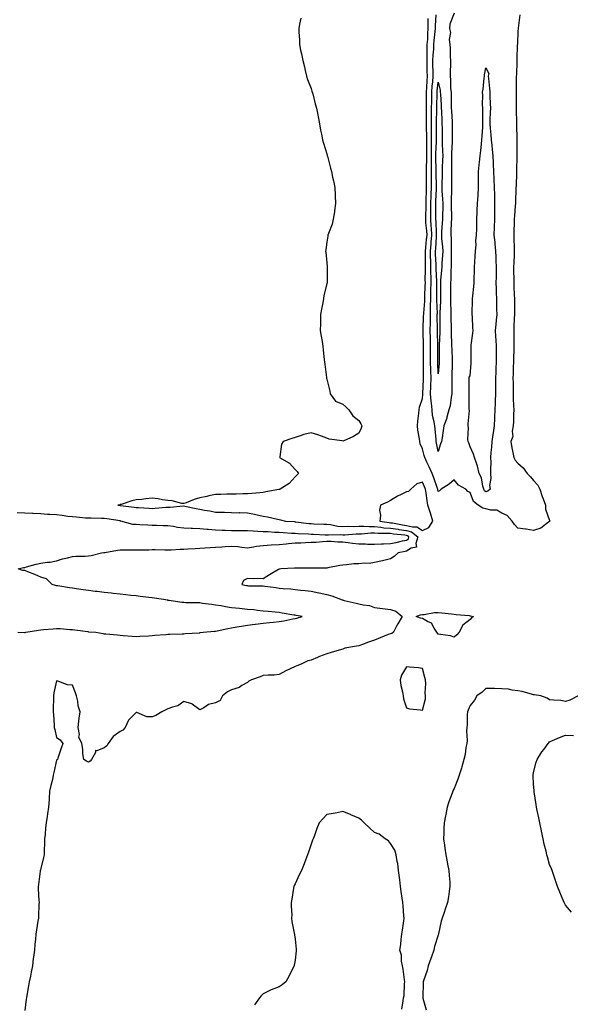
# Model space of a CAD drawing. Units: inches. Extents: x 963203 to 965843, y 7366538 to 7369178.
# Drawn here: x 964025 to 964371, y 7367158 to 7367778 of the extents above; entities that cross this region are included whole.
import ezdxf

# ---------------------------------------------------------------- set-up
doc = ezdxf.new("R2010")
doc.units = ezdxf.units.IN
doc.header["$MEASUREMENT"] = 0
doc.layers.add('Contour_96327366', color=7, linetype='Continuous', true_color=0xae21c4)

msp = doc.modelspace()

# ---------------------------------------------------------------- linework, layer by layer
at = {"layer": 'Contour_96327366'}
for points in [[(964339.28, 7367780.68, 3341), (964338.26, 7367772.12, 3341), (964338.25, 7367771.92, 3341), (964338.24, 7367771.73, 3341), (964338.05, 7367770.45, 3341), (964337.8, 7367762.17, 3341), (964337.79, 7367761.92, 3341), (964337.78, 7367761.65, 3341), (964337.5, 7367752.46, 3341), (964337.48, 7367751.92, 3341), (964337.4, 7367751.26, 3341), (964337.17, 7367742.8, 3341), (964337.01, 7367741.92, 3341), (964337.01, 7367740.87, 3341), (964337.1, 7367732.86, 3341), (964337.09, 7367731.92, 3341), (964337.09, 7367730.96, 3341), (964336.99, 7367722.98, 3341), (964337, 7367721.92, 3341), (964337, 7367720.87, 3341), (964337.25, 7367712.73, 3341), (964337.25, 7367711.92, 3341), (964337.28, 7367711.15, 3341), (964337.4, 7367702.58, 3341), (964337.42, 7367701.92, 3341), (964337.42, 7367701.3, 3341), (964337.44, 7367692.53, 3341), (964337.45, 7367691.92, 3341), (964337.44, 7367691.31, 3341), (964337.28, 7367682.69, 3341), (964337.27, 7367681.92, 3341), (964337.24, 7367681.11, 3341), (964336.95, 7367673.03, 3341), (964336.9, 7367671.92, 3341), (964336.84, 7367670.71, 3341), (964336.62, 7367663.35, 3341), (964336.54, 7367661.92, 3341), (964336.42, 7367660.29, 3341), (964335.96, 7367654.01, 3341), (964335.8, 7367651.92, 3341), (964335.73, 7367649.6, 3341), (964335.66, 7367644.31, 3341), (964335.58, 7367641.92, 3341), (964335.66, 7367639.53, 3341), (964335.76, 7367634.2, 3341), (964335.83, 7367631.92, 3341), (964335.78, 7367629.66, 3341), (964335.51, 7367624.46, 3341), (964335.46, 7367621.92, 3341), (964335.43, 7367619.31, 3341), (964335.54, 7367614.43, 3341), (964335.52, 7367611.92, 3341), (964335.62, 7367609.49, 3341), (964335.84, 7367604.13, 3341), (964335.93, 7367601.92, 3341), (964335.94, 7367599.81, 3341), (964335.9, 7367594.07, 3341), (964335.91, 7367591.92, 3341), (964335.79, 7367589.67, 3341), (964335.68, 7367584.29, 3341), (964335.55, 7367581.92, 3341), (964335.57, 7367579.44, 3341), (964335.63, 7367574.34, 3341), (964335.66, 7367571.92, 3341), (964335.58, 7367569.45, 3341), (964335.38, 7367564.59, 3341), (964335.31, 7367561.92, 3341), (964335.2, 7367559.07, 3341), (964335.18, 7367554.79, 3341), (964335.06, 7367551.92, 3341), (964335.07, 7367548.94, 3341), (964335.12, 7367544.85, 3341), (964335.13, 7367541.92, 3341), (964335.17, 7367539.04, 3341), (964335.45, 7367534.52, 3341), (964335.48, 7367531.92, 3341), (964335.42, 7367529.3, 3341), (964335.32, 7367524.65, 3341), (964335.26, 7367521.92, 3341), (964334.59, 7367518.47, 3341), (964334.91, 7367515.06, 3341), (964333.66, 7367511.92, 3341), (964334.23, 7367508.1, 3341), (964334.95, 7367505.01, 3341), (964335.5, 7367501.92, 3341), (964336.44, 7367500.31, 3341), (964338.05, 7367498.32, 3341), (964341.48, 7367495.35, 3341), (964343.91, 7367491.92, 3341), (964345.97, 7367489.84, 3341), (964348.05, 7367487.46, 3341), (964350.58, 7367484.45, 3341), (964351.84, 7367481.92, 3341), (964353.5, 7367477.37, 3341), (964354, 7367475.97, 3341), (964355.45, 7367471.92, 3341), (964355.5, 7367469.38, 3341), (964358.05, 7367462.33, 3341), (964358.17, 7367462.04, 3341), (964358.21, 7367461.92, 3341), (964358.16, 7367461.82, 3341), (964358.05, 7367461.66, 3341), (964357.3, 7367461.17, 3341), (964352.5, 7367457.47, 3341), (964348.05, 7367455.99, 3341), (964343.24, 7367456.74, 3341), (964342.95, 7367456.82, 3341), (964338.05, 7367457.38, 3341), (964335.9, 7367459.78, 3341), (964334.59, 7367461.92, 3341), (964331.48, 7367465.35, 3341), (964328.05, 7367466.97, 3341), (964324.87, 7367468.73, 3341), (964321.2, 7367468.76, 3341), (964318.05, 7367469.6, 3341), (964316.1, 7367469.96, 3341), (964313.17, 7367471.92, 3341), (964310.29, 7367474.15, 3341), (964308.05, 7367479.89, 3341), (964306.76, 7367480.63, 3341), (964305.49, 7367481.92, 3341), (964300.73, 7367484.6, 3341), (964298.05, 7367487.88, 3341), (964294.89, 7367485.08, 3341), (964289.84, 7367481.92, 3341), (964288.91, 7367481.06, 3341), (964288.05, 7367480.62, 3341), (964287.8, 7367481.66, 3341), (964287.75, 7367481.92, 3341), (964287.57, 7367482.4, 3341), (964285.34, 7367489.21, 3341), (964284.17, 7367491.92, 3341), (964282.28, 7367496.15, 3341), (964280.87, 7367499.1, 3341), (964279.55, 7367501.92, 3341), (964279.27, 7367503.15, 3341), (964278.05, 7367507.46, 3341), (964276.69, 7367510.56, 3341), (964276.47, 7367511.92, 3341), (964276.21, 7367513.76, 3341), (964275.26, 7367519.12, 3341), (964274.9, 7367521.92, 3341), (964275.13, 7367524.84, 3341), (964275.9, 7367529.77, 3341), (964276.1, 7367531.92, 3341), (964276.3, 7367533.67, 3341), (964278.05, 7367539.11, 3341), (964278.36, 7367541.61, 3341), (964278.34, 7367541.92, 3341), (964278.35, 7367542.23, 3341), (964278.83, 7367551.14, 3341), (964278.85, 7367551.92, 3341), (964278.83, 7367552.7, 3341), (964278.8, 7367561.17, 3341), (964278.78, 7367561.92, 3341), (964278.78, 7367562.65, 3341), (964278.69, 7367571.27, 3341), (964278.69, 7367571.92, 3341), (964278.68, 7367572.55, 3341), (964278.66, 7367581.31, 3341), (964278.65, 7367581.92, 3341), (964278.66, 7367582.53, 3341), (964278.88, 7367591.09, 3341), (964278.89, 7367591.92, 3341), (964278.9, 7367592.77, 3341), (964279.52, 7367600.44, 3341), (964279.55, 7367601.92, 3341), (964279.59, 7367603.47, 3341), (964279.91, 7367610.07, 3341), (964279.94, 7367611.92, 3341), (964279.92, 7367613.79, 3341), (964280.12, 7367619.85, 3341), (964280.09, 7367621.92, 3341), (964280.04, 7367623.91, 3341), (964280.04, 7367629.93, 3341), (964279.99, 7367631.92, 3341), (964280.19, 7367634.05, 3341), (964280.76, 7367639.2, 3341), (964281, 7367641.92, 3341), (964280.81, 7367644.69, 3341), (964280.34, 7367649.63, 3341), (964280.17, 7367651.92, 3341), (964280.2, 7367654.07, 3341), (964280.43, 7367659.54, 3341), (964280.45, 7367661.92, 3341), (964280.53, 7367664.41, 3341), (964280.59, 7367669.38, 3341), (964280.68, 7367671.92, 3341), (964280.67, 7367674.53, 3341), (964280.73, 7367679.24, 3341), (964280.72, 7367681.92, 3341), (964280.74, 7367684.6, 3341), (964280.89, 7367689.08, 3341), (964280.9, 7367691.92, 3341), (964280.91, 7367694.78, 3341), (964280.77, 7367699.19, 3341), (964280.77, 7367704.64, 3341), (964280.72, 7367709.26, 3341), (964280.71, 7367711.92, 3341), (964280.71, 7367714.58, 3341), (964280.59, 7367719.38, 3341), (964280.59, 7367721.92, 3341), (964280.64, 7367724.51, 3341), (964280.69, 7367729.29, 3341), (964280.74, 7367731.92, 3341), (964280.91, 7367734.79, 3341), (964281, 7367738.97, 3341), (964281.19, 7367741.92, 3341), (964281.14, 7367745.01, 3341), (964281.07, 7367748.9, 3341), (964281.01, 7367751.92, 3341), (964281.13, 7367755, 3341), (964281.05, 7367758.92, 3341), (964281.17, 7367761.92, 3341), (964281.4, 7367765.27, 3341), (964281.44, 7367768.53, 3341), (964281.69, 7367771.92, 3341), (964281.74, 7367775.61, 3341), (964281.67, 7367778.29, 3341)], [(964298.05, 7367781.6, 3340), (964295.34, 7367774.63, 3340), (964295.22, 7367771.92, 3340), (964295.66, 7367769.53, 3340), (964294.98, 7367764.98, 3340), (964295.31, 7367761.92, 3340), (964295.64, 7367759.51, 3340), (964295.6, 7367754.37, 3340), (964295.86, 7367751.92, 3340), (964295.77, 7367749.64, 3340), (964295.56, 7367744.41, 3340), (964295.46, 7367741.92, 3340), (964295.77, 7367739.65, 3340), (964295.83, 7367734.13, 3340), (964296.08, 7367731.92, 3340), (964296.15, 7367730.02, 3340), (964296.16, 7367723.81, 3340), (964296.22, 7367721.92, 3340), (964296.31, 7367720.19, 3340), (964296.81, 7367713.16, 3340), (964296.88, 7367711.92, 3340), (964296.89, 7367710.76, 3340), (964296.8, 7367703.17, 3340), (964296.81, 7367701.92, 3340), (964296.81, 7367700.68, 3340), (964296.45, 7367693.52, 3340), (964296.46, 7367691.92, 3340), (964296.43, 7367690.3, 3340), (964296.45, 7367683.52, 3340), (964296.42, 7367681.92, 3340), (964296.38, 7367680.26, 3340), (964296.35, 7367673.62, 3340), (964296.3, 7367671.92, 3340), (964296.38, 7367670.25, 3340), (964296.22, 7367663.75, 3340), (964296.28, 7367661.92, 3340), (964296.27, 7367660.14, 3340), (964296.37, 7367653.6, 3340), (964296.36, 7367651.92, 3340), (964296.26, 7367650.13, 3340), (964296.07, 7367643.9, 3340), (964295.95, 7367641.92, 3340), (964296.09, 7367639.95, 3340), (964296.14, 7367633.83, 3340), (964296.25, 7367631.92, 3340), (964296.18, 7367630.05, 3340), (964296.19, 7367623.78, 3340), (964296.12, 7367621.92, 3340), (964296.01, 7367619.88, 3340), (964295.98, 7367613.99, 3340), (964295.86, 7367611.92, 3340), (964295.84, 7367609.72, 3340), (964295.72, 7367604.25, 3340), (964295.71, 7367601.92, 3340), (964295.68, 7367599.55, 3340), (964295.92, 7367594.05, 3340), (964295.9, 7367591.92, 3340), (964295.94, 7367589.81, 3340), (964296.19, 7367583.78, 3340), (964296.22, 7367581.92, 3340), (964296.21, 7367580.09, 3340), (964296.47, 7367573.5, 3340), (964296.46, 7367571.92, 3340), (964296.51, 7367570.37, 3340), (964296.85, 7367563.12, 3340), (964296.89, 7367561.92, 3340), (964296.81, 7367560.68, 3340), (964296.62, 7367553.34, 3340), (964296.54, 7367551.92, 3340), (964296.55, 7367550.42, 3340), (964296.58, 7367543.39, 3340), (964296.59, 7367541.92, 3340), (964296.12, 7367539.99, 3340), (964295.49, 7367534.47, 3340), (964294.63, 7367531.92, 3340), (964293.45, 7367527.32, 3340), (964293.36, 7367526.61, 3340), (964291.62, 7367521.92, 3340), (964291.07, 7367518.9, 3340), (964290.46, 7367514.33, 3340), (964290.05, 7367511.92, 3340), (964289.5, 7367510.47, 3340), (964288.05, 7367505.81, 3340), (964287.05, 7367510.93, 3340), (964286.81, 7367511.92, 3340), (964286.64, 7367513.33, 3340), (964286.1, 7367519.97, 3340), (964285.85, 7367521.92, 3340), (964285.57, 7367524.4, 3340), (964284.44, 7367528.3, 3340), (964284.16, 7367531.92, 3340), (964283.82, 7367536.15, 3340), (964283.5, 7367537.37, 3340), (964283.25, 7367541.92, 3340), (964283.39, 7367546.58, 3340), (964283.39, 7367547.26, 3340), (964283.52, 7367551.92, 3340), (964283.39, 7367556.58, 3340), (964283.35, 7367557.23, 3340), (964283.24, 7367561.92, 3340), (964283.23, 7367566.74, 3340), (964283.24, 7367567.1, 3340), (964283.23, 7367571.92, 3340), (964283.15, 7367576.82, 3340), (964283.15, 7367577.01, 3340), (964283.07, 7367581.92, 3340), (964283.13, 7367586.85, 3340), (964283.12, 7367586.99, 3340), (964283.18, 7367591.92, 3340), (964283.28, 7367596.69, 3340), (964283.26, 7367597.14, 3340), (964283.36, 7367601.92, 3340), (964283.48, 7367606.49, 3340), (964283.49, 7367607.36, 3340), (964283.6, 7367611.92, 3340), (964283.54, 7367616.43, 3340), (964283.48, 7367617.35, 3340), (964283.42, 7367621.92, 3340), (964283.29, 7367626.67, 3340), (964283.27, 7367627.14, 3340), (964283.16, 7367631.92, 3340), (964283.57, 7367636.4, 3340), (964283.65, 7367637.51, 3340), (964284.03, 7367641.92, 3340), (964283.73, 7367646.24, 3340), (964283.67, 7367647.55, 3340), (964283.36, 7367651.92, 3340), (964283.41, 7367656.56, 3340), (964283.4, 7367657.27, 3340), (964283.45, 7367661.92, 3340), (964283.6, 7367666.38, 3340), (964283.66, 7367667.53, 3340), (964283.8, 7367671.92, 3340), (964283.78, 7367676.18, 3340), (964283.75, 7367677.63, 3340), (964283.73, 7367681.92, 3340), (964283.77, 7367686.2, 3340), (964283.74, 7367687.61, 3340), (964283.77, 7367691.92, 3340), (964283.77, 7367696.2, 3340), (964283.81, 7367697.68, 3340), (964283.81, 7367701.92, 3340), (964283.8, 7367706.17, 3340), (964283.82, 7367707.69, 3340), (964283.81, 7367711.92, 3340), (964283.81, 7367716.16, 3340), (964283.84, 7367717.71, 3340), (964283.83, 7367721.92, 3340), (964283.92, 7367726.05, 3340), (964283.99, 7367727.86, 3340), (964284.08, 7367731.92, 3340), (964284.3, 7367735.67, 3340), (964284.6, 7367738.48, 3340), (964284.84, 7367741.92, 3340), (964284.78, 7367745.19, 3340), (964284.72, 7367748.59, 3340), (964284.66, 7367751.92, 3340), (964284.79, 7367755.18, 3340), (964285.18, 7367759.05, 3340), (964285.31, 7367761.92, 3340), (964285.48, 7367764.49, 3340), (964286.19, 7367770.07, 3340), (964286.33, 7367771.92, 3340), (964286.36, 7367773.61, 3340), (964286.71, 7367780.58, 3340)], [(964201.54, 7367778.43, 3341), (964200.88, 7367774.75, 3341), (964200.28, 7367771.92, 3341), (964200.29, 7367769.68, 3341), (964200.88, 7367764.75, 3341), (964200.9, 7367761.92, 3341), (964201.53, 7367758.44, 3341), (964202.08, 7367755.95, 3341), (964202.82, 7367751.92, 3341), (964203.88, 7367747.75, 3341), (964204.36, 7367745.61, 3341), (964205.29, 7367741.92, 3341), (964205.93, 7367739.8, 3341), (964208.05, 7367734.17, 3341), (964208.62, 7367732.49, 3341), (964208.83, 7367731.92, 3341), (964209.12, 7367730.85, 3341), (964210.7, 7367724.56, 3341), (964211.48, 7367721.92, 3341), (964212.3, 7367717.67, 3341), (964212.51, 7367716.39, 3341), (964213.47, 7367711.92, 3341), (964214.11, 7367707.99, 3341), (964214.57, 7367705.4, 3341), (964215.16, 7367701.92, 3341), (964215.87, 7367699.74, 3341), (964218.05, 7367693.01, 3341), (964218.24, 7367692.1, 3341), (964218.26, 7367691.92, 3341), (964218.34, 7367691.63, 3341), (964220.25, 7367684.12, 3341), (964220.84, 7367681.92, 3341), (964221.65, 7367678.31, 3341), (964222.17, 7367676.04, 3341), (964223.08, 7367671.92, 3341), (964223.29, 7367667.16, 3341), (964223.32, 7367666.65, 3341), (964223.52, 7367661.92, 3341), (964222.85, 7367657.12, 3341), (964222.75, 7367656.61, 3341), (964221.99, 7367651.92, 3341), (964221.25, 7367648.72, 3341), (964219, 7367642.86, 3341), (964218.71, 7367641.92, 3341), (964218.64, 7367641.34, 3341), (964218.05, 7367637.4, 3341), (964217.34, 7367632.64, 3341), (964217.23, 7367631.92, 3341), (964217.34, 7367631.2, 3341), (964218.05, 7367624.53, 3341), (964218.29, 7367622.16, 3341), (964218.29, 7367621.67, 3341), (964218.22, 7367612.09, 3341), (964218.22, 7367611.92, 3341), (964218.17, 7367611.8, 3341), (964218.05, 7367611.35, 3341), (964216.14, 7367603.84, 3341), (964215.82, 7367601.92, 3341), (964215.38, 7367599.26, 3341), (964214.57, 7367595.39, 3341), (964214.08, 7367591.92, 3341), (964213.98, 7367587.85, 3341), (964213.94, 7367586.03, 3341), (964213.8, 7367581.92, 3341), (964214.38, 7367578.25, 3341), (964215.03, 7367574.94, 3341), (964215.56, 7367571.92, 3341), (964215.72, 7367569.59, 3341), (964216.4, 7367563.57, 3341), (964216.55, 7367561.92, 3341), (964216.73, 7367560.6, 3341), (964217.78, 7367552.2, 3341), (964217.82, 7367551.92, 3341), (964217.85, 7367551.73, 3341), (964218.05, 7367551.21, 3341), (964219.81, 7367543.68, 3341), (964220.07, 7367541.92, 3341), (964223.5, 7367537.37, 3341), (964228.05, 7367535.45, 3341), (964229.99, 7367533.87, 3341), (964231.72, 7367531.92, 3341), (964234.35, 7367528.22, 3341), (964238.05, 7367525.25, 3341), (964239.35, 7367523.22, 3341), (964239.99, 7367521.92, 3341), (964239.48, 7367520.49, 3341), (964238.05, 7367517.29, 3341), (964234.77, 7367515.2, 3341), (964228.65, 7367512.52, 3341), (964228.05, 7367512.22, 3341), (964227.62, 7367512.35, 3341), (964219.52, 7367513.4, 3341), (964218.05, 7367514.11, 3341), (964214.68, 7367515.29, 3341), (964212.42, 7367516.3, 3341), (964208.05, 7367517.47, 3341), (964203.62, 7367516.35, 3341), (964201.88, 7367515.75, 3341), (964198.05, 7367514.62, 3341), (964196.03, 7367513.94, 3341), (964190.59, 7367511.92, 3341), (964189.56, 7367510.4, 3341), (964188.45, 7367502.32, 3341), (964188.31, 7367501.92, 3341), (964194.52, 7367498.4, 3341), (964198.05, 7367494.3, 3341), (964199.23, 7367493.1, 3341), (964200.2, 7367491.92, 3341), (964199.18, 7367490.79, 3341), (964198.05, 7367489.74, 3341), (964194.37, 7367485.6, 3341), (964188.65, 7367481.92, 3341), (964188.15, 7367481.82, 3341), (964188.05, 7367481.8, 3341), (964187.9, 7367481.77, 3341), (964179.68, 7367480.29, 3341), (964178.05, 7367479.94, 3341), (964175.86, 7367479.73, 3341), (964170.75, 7367479.22, 3341), (964168.05, 7367478.98, 3341), (964165.11, 7367478.98, 3341), (964161.04, 7367478.93, 3341), (964158.05, 7367478.94, 3341), (964155, 7367478.87, 3341), (964151.29, 7367478.67, 3341), (964148.05, 7367478.61, 3341), (964143.86, 7367477.73, 3341), (964142.48, 7367477.48, 3341), (964138.05, 7367476.49, 3341), (964134.47, 7367475.51, 3341), (964129.62, 7367473.49, 3341), (964128.05, 7367472.95, 3341), (964126.9, 7367473.07, 3341), (964120.71, 7367474.58, 3341), (964118.05, 7367474.78, 3341), (964114.74, 7367475.24, 3341), (964111.97, 7367475.83, 3341), (964108.05, 7367476.28, 3341), (964104.07, 7367475.9, 3341), (964101.72, 7367475.6, 3341), (964098.05, 7367475.23, 3341), (964095.31, 7367474.67, 3341), (964088.56, 7367472.43, 3341), (964088.05, 7367472.3, 3341), (964087.73, 7367472.24, 3341), (964086.47, 7367471.92, 3341), (964087.94, 7367471.81, 3341), (964088.05, 7367471.8, 3341), (964088.2, 7367471.78, 3341), (964096.85, 7367470.72, 3341), (964098.05, 7367470.5, 3341), (964099.56, 7367470.41, 3341), (964106.16, 7367470.03, 3341), (964108.05, 7367469.92, 3341), (964109.97, 7367470, 3341), (964116.78, 7367470.65, 3341), (964118.05, 7367470.71, 3341), (964119.39, 7367470.58, 3341), (964127.61, 7367471.48, 3341), (964128.65, 7367471.32, 3341), (964135.9, 7367469.77, 3341), (964138.05, 7367469.48, 3341), (964141.09, 7367468.88, 3341), (964144.51, 7367468.37, 3341), (964148.05, 7367467.59, 3341), (964152.5, 7367467.46, 3341), (964153.61, 7367467.47, 3341), (964158.05, 7367467.34, 3341), (964162.76, 7367467.21, 3341), (964163.34, 7367467.22, 3341), (964168.05, 7367467.07, 3341), (964172.48, 7367466.35, 3341), (964174.1, 7367465.87, 3341), (964178.05, 7367465.06, 3341), (964180.63, 7367464.5, 3341), (964186.89, 7367463.08, 3341), (964188.05, 7367462.83, 3341), (964188.79, 7367462.67, 3341), (964191.94, 7367461.92, 3341), (964197.69, 7367461.56, 3341), (964198.05, 7367461.54, 3341), (964198.47, 7367461.5, 3341), (964206.57, 7367460.44, 3341), (964208.05, 7367460.31, 3341), (964209.72, 7367460.25, 3341), (964216.16, 7367460.03, 3341), (964218.05, 7367459.96, 3341), (964220.23, 7367459.74, 3341), (964224.92, 7367458.78, 3341), (964228.05, 7367458.54, 3341), (964231.33, 7367458.64, 3341), (964234.73, 7367458.6, 3341), (964238.05, 7367458.7, 3341), (964241.24, 7367458.72, 3341), (964244.54, 7367458.41, 3341), (964248.05, 7367458.43, 3341), (964251.86, 7367458.11, 3341), (964253.91, 7367457.77, 3341), (964258.05, 7367457.48, 3341), (964262.86, 7367456.73, 3341), (964263.28, 7367456.69, 3341), (964268.05, 7367456, 3341), (964271.29, 7367455.16, 3341), (964275.28, 7367451.92, 3341), (964273.86, 7367447.73, 3341), (964274.38, 7367445.59, 3341), (964271.11, 7367444.97, 3341), (964268.05, 7367442.96, 3341), (964267.19, 7367442.78, 3341), (964262.81, 7367441.92, 3341), (964260.3, 7367439.67, 3341), (964258.05, 7367438.19, 3341), (964253.07, 7367436.9, 3341), (964253.03, 7367436.9, 3341), (964248.05, 7367435.91, 3341), (964244.7, 7367435.27, 3341), (964241.65, 7367435.52, 3341), (964238.05, 7367435.09, 3341), (964235.05, 7367434.92, 3341), (964230.41, 7367434.29, 3341), (964228.05, 7367434.13, 3341), (964226.09, 7367433.88, 3341), (964218.52, 7367432.39, 3341), (964218.05, 7367432.32, 3341), (964217.64, 7367432.33, 3341), (964208.45, 7367432.32, 3341), (964208.05, 7367432.32, 3341), (964207.64, 7367432.33, 3341), (964198.48, 7367432.35, 3341), (964198.05, 7367432.36, 3341), (964197.64, 7367432.33, 3341), (964189.06, 7367431.92, 3341), (964188.22, 7367431.75, 3341), (964188.05, 7367431.73, 3341), (964187.57, 7367431.44, 3341), (964181.89, 7367428.08, 3341), (964178.05, 7367425.67, 3341), (964174.17, 7367425.79, 3341), (964171.76, 7367425.63, 3341), (964168.05, 7367425.77, 3341), (964165.54, 7367424.43, 3341), (964164.51, 7367421.92, 3341), (964167.48, 7367421.35, 3341), (964168.05, 7367421.28, 3341), (964168.7, 7367421.26, 3341), (964177.29, 7367421.16, 3341), (964178.05, 7367421.13, 3341), (964178.96, 7367421.01, 3341), (964186.15, 7367420.02, 3341), (964188.05, 7367419.77, 3341), (964190.57, 7367419.41, 3341), (964195.44, 7367419.32, 3341), (964198.05, 7367418.8, 3341), (964201.5, 7367418.48, 3341), (964204.26, 7367418.13, 3341), (964208.05, 7367417.79, 3341), (964212.95, 7367416.82, 3341), (964213.23, 7367416.74, 3341), (964218.05, 7367415.62, 3341), (964221.03, 7367414.9, 3341), (964227.55, 7367412.42, 3341), (964228.05, 7367412.27, 3341), (964228.33, 7367412.21, 3341), (964228.95, 7367411.92, 3341), (964236.46, 7367410.33, 3341), (964238.05, 7367409.88, 3341), (964240.75, 7367409.22, 3341), (964244.84, 7367408.7, 3341), (964248.05, 7367407.63, 3341), (964253.02, 7367406.95, 3341), (964253.08, 7367406.95, 3341), (964258.05, 7367406.18, 3341), (964261.39, 7367405.26, 3341), (964265.34, 7367401.92, 3341), (964262.62, 7367397.35, 3341), (964261.85, 7367395.72, 3341), (964259.91, 7367391.92, 3341), (964258.77, 7367391.2, 3341), (964258.05, 7367391.05, 3341), (964256.59, 7367390.46, 3341), (964251.5, 7367388.48, 3341), (964248.05, 7367386.99, 3341), (964244.2, 7367385.77, 3341), (964240.47, 7367384.34, 3341), (964238.05, 7367383.49, 3341), (964236.74, 7367383.23, 3341), (964229.41, 7367381.92, 3341), (964228.42, 7367381.55, 3341), (964228.05, 7367381.36, 3341), (964227.22, 7367381.09, 3341), (964220.69, 7367379.29, 3341), (964218.05, 7367378.31, 3341), (964213.37, 7367376.59, 3341), (964212.16, 7367376.03, 3341), (964208.05, 7367374.31, 3341), (964206.11, 7367373.86, 3341), (964201.9, 7367371.92, 3341), (964199.09, 7367370.88, 3341), (964198.05, 7367370.33, 3341), (964195.02, 7367368.9, 3341), (964192.29, 7367367.68, 3341), (964188.05, 7367365.39, 3341), (964184.94, 7367365.03, 3341), (964181.13, 7367365, 3341), (964178.05, 7367364.7, 3341), (964176.07, 7367363.91, 3341), (964170.54, 7367361.92, 3341), (964168.87, 7367361.1, 3341), (964168.05, 7367360.42, 3341), (964164.62, 7367358.49, 3341), (964162.76, 7367357.21, 3341), (964158.05, 7367355.71, 3341), (964155.45, 7367354.52, 3341), (964152.36, 7367351.92, 3341), (964150.89, 7367349.08, 3341), (964148.05, 7367347.54, 3341), (964143.51, 7367346.46, 3341), (964140.55, 7367344.42, 3341), (964138.05, 7367343.13, 3341), (964133.23, 7367346.74, 3341), (964133.04, 7367346.91, 3341), (964128.05, 7367348.34, 3341), (964124.24, 7367345.73, 3341), (964120.99, 7367344.86, 3341), (964118.05, 7367343.65, 3341), (964116.76, 7367343.2, 3341), (964114.32, 7367341.92, 3341), (964110.35, 7367339.62, 3341), (964108.05, 7367338.79, 3341), (964104.8, 7367338.66, 3341), (964098.47, 7367341.5, 3341), (964098.05, 7367341.44, 3341), (964093.33, 7367336.63, 3341), (964091.27, 7367331.92, 3341), (964089.63, 7367330.34, 3341), (964088.05, 7367329.51, 3341), (964083.57, 7367326.4, 3341), (964080.57, 7367321.92, 3341), (964079.56, 7367320.41, 3341), (964078.05, 7367319.2, 3341), (964073.44, 7367317.31, 3341), (964072.52, 7367317.45, 3341), (964072.43, 7367316.31, 3341), (964069.91, 7367311.92, 3341), (964069.19, 7367310.78, 3341), (964068.05, 7367310.07, 3341), (964066.86, 7367310.73, 3341), (964065.14, 7367311.92, 3341), (964064.64, 7367315.33, 3341), (964064.46, 7367318.33, 3341), (964063.82, 7367321.92, 3341), (964061.98, 7367325.85, 3341), (964062.38, 7367327.6, 3341), (964061.63, 7367331.92, 3341), (964062.11, 7367335.98, 3341), (964062.19, 7367337.78, 3341), (964062.77, 7367341.92, 3341), (964061.66, 7367345.54, 3341), (964061.38, 7367348.59, 3341), (964060.65, 7367351.92, 3341), (964060.04, 7367353.91, 3341), (964058.05, 7367358.61, 3341), (964054.97, 7367358.85, 3341), (964048.78, 7367361.19, 3341), (964048.05, 7367361.27, 3341), (964046.21, 7367353.76, 3341), (964046.04, 7367351.92, 3341), (964046.1, 7367349.96, 3341), (964045.86, 7367344.11, 3341), (964045.92, 7367341.92, 3341), (964046.11, 7367339.98, 3341), (964046.45, 7367333.52, 3341), (964046.59, 7367331.92, 3341), (964046.84, 7367330.7, 3341), (964048.05, 7367325.8, 3341), (964050.32, 7367324.18, 3341), (964051.98, 7367321.92, 3341), (964051.01, 7367318.96, 3341), (964048.92, 7367312.79, 3341), (964048.64, 7367311.92, 3341), (964048.29, 7367311.68, 3341), (964048.05, 7367311.35, 3341), (964046.37, 7367303.6, 3341), (964045.96, 7367301.92, 3341), (964045.37, 7367299.24, 3341), (964044.42, 7367295.56, 3341), (964043.68, 7367291.92, 3341), (964043.37, 7367287.24, 3341), (964043.39, 7367286.58, 3341), (964043.01, 7367281.92, 3341), (964042.41, 7367277.56, 3341), (964042.17, 7367276.04, 3341), (964041.57, 7367271.92, 3341), (964041.12, 7367268.85, 3341), (964040.81, 7367264.69, 3341), (964040.46, 7367261.92, 3341), (964040.35, 7367259.62, 3341), (964040.26, 7367254.13, 3341), (964040.17, 7367251.92, 3341), (964039.81, 7367250.16, 3341), (964038.05, 7367243.31, 3341), (964037.85, 7367242.12, 3341), (964037.82, 7367241.92, 3341), (964037.78, 7367241.64, 3341), (964036.72, 7367233.25, 3341), (964036.48, 7367231.92, 3341), (964036.53, 7367230.4, 3341), (964036.98, 7367223, 3341), (964037.01, 7367221.92, 3341), (964036.9, 7367220.77, 3341), (964036.74, 7367213.23, 3341), (964036.59, 7367211.92, 3341), (964036.32, 7367210.19, 3341), (964035.43, 7367204.54, 3341), (964035.02, 7367201.92, 3341), (964034.7, 7367198.58, 3341), (964034.42, 7367195.55, 3341), (964034.07, 7367191.92, 3341), (964033.5, 7367187.37, 3341), (964033.39, 7367186.58, 3341), (964032.82, 7367181.92, 3341), (964032.05, 7367177.92, 3341), (964031.56, 7367175.43, 3341), (964030.88, 7367171.92, 3341), (964030.48, 7367169.49, 3341), (964029.33, 7367163.2, 3341), (964029.1, 7367161.92, 3341), (964029, 7367160.97, 3341), (964028.05, 7367153.91, 3341)], [(964023.7, 7367391.92, 3340), (964027.83, 7367391.7, 3340), (964028.05, 7367391.73, 3340), (964028.2, 7367391.77, 3340), (964028.74, 7367391.92, 3340), (964036.64, 7367393.32, 3340), (964038.05, 7367393.51, 3340), (964039.74, 7367393.61, 3340), (964045.83, 7367394.14, 3340), (964048.05, 7367394.27, 3340), (964050.34, 7367394.21, 3340), (964056.28, 7367393.69, 3340), (964058.05, 7367393.63, 3340), (964059.59, 7367393.46, 3340), (964067.64, 7367392.33, 3340), (964068.05, 7367392.28, 3340), (964068.39, 7367392.26, 3340), (964072.81, 7367391.92, 3340), (964077.3, 7367391.16, 3340), (964078.05, 7367391, 3340), (964079.04, 7367390.94, 3340), (964086.36, 7367390.23, 3340), (964088.05, 7367390.13, 3340), (964089.99, 7367389.98, 3340), (964095.58, 7367389.45, 3340), (964098.05, 7367389.26, 3340), (964100.47, 7367389.5, 3340), (964105.88, 7367389.75, 3340), (964108.05, 7367389.95, 3340), (964109.84, 7367390.13, 3340), (964116.64, 7367390.51, 3340), (964118.05, 7367390.65, 3340), (964119.26, 7367390.71, 3340), (964127.1, 7367390.97, 3340), (964128.05, 7367391.02, 3340), (964128.89, 7367391.08, 3340), (964137.78, 7367391.65, 3340), (964138.05, 7367391.66, 3340), (964138.28, 7367391.69, 3340), (964140.19, 7367391.92, 3340), (964147.36, 7367392.61, 3340), (964148.05, 7367392.7, 3340), (964149.03, 7367392.89, 3340), (964155.71, 7367394.27, 3340), (964158.05, 7367394.74, 3340), (964161.43, 7367395.3, 3340), (964164.28, 7367395.69, 3340), (964168.05, 7367396.36, 3340), (964173.02, 7367396.95, 3340), (964173.1, 7367396.97, 3340), (964178.05, 7367397.63, 3340), (964181.91, 7367398.07, 3340), (964184.49, 7367398.36, 3340), (964188.05, 7367398.76, 3340), (964190.85, 7367399.12, 3340), (964196.56, 7367400.43, 3340), (964198.05, 7367400.66, 3340), (964199.15, 7367400.82, 3340), (964202.46, 7367401.92, 3340), (964198.69, 7367402.56, 3340), (964198.05, 7367402.63, 3340), (964197.17, 7367402.8, 3340), (964189.99, 7367403.86, 3340), (964188.05, 7367404.28, 3340), (964185.41, 7367404.55, 3340), (964181.06, 7367404.93, 3340), (964178.05, 7367405.25, 3340), (964174.33, 7367405.64, 3340), (964172.09, 7367405.96, 3340), (964168.05, 7367406.35, 3340), (964163.06, 7367406.91, 3340), (964163.04, 7367406.92, 3340), (964158.05, 7367407.42, 3340), (964154.17, 7367408.05, 3340), (964151.45, 7367408.52, 3340), (964148.05, 7367409.08, 3340), (964145.52, 7367409.39, 3340), (964139.83, 7367410.14, 3340), (964138.05, 7367410.36, 3340), (964136.56, 7367410.43, 3340), (964129.41, 7367410.56, 3340), (964128.05, 7367410.62, 3340), (964126.88, 7367410.75, 3340), (964118.81, 7367411.92, 3340), (964118.15, 7367412.02, 3340), (964118.05, 7367412.03, 3340), (964117.92, 7367412.04, 3340), (964109.54, 7367413.41, 3340), (964108.05, 7367413.58, 3340), (964106.14, 7367413.84, 3340), (964100.6, 7367414.47, 3340), (964098.05, 7367414.84, 3340), (964094.79, 7367415.18, 3340), (964091.61, 7367415.49, 3340), (964088.05, 7367415.86, 3340), (964083.61, 7367416.36, 3340), (964082.62, 7367416.49, 3340), (964078.05, 7367416.99, 3340), (964073.65, 7367417.51, 3340), (964072.33, 7367417.64, 3340), (964068.05, 7367418.13, 3340), (964064.72, 7367418.59, 3340), (964060.65, 7367419.33, 3340), (964058.05, 7367419.72, 3340), (964056.13, 7367419.99, 3340), (964048.9, 7367421.07, 3340), (964048.05, 7367421.2, 3340), (964047.44, 7367421.32, 3340), (964045.16, 7367421.92, 3340), (964041.6, 7367425.47, 3340), (964038.05, 7367426.64, 3340), (964034.38, 7367428.25, 3340), (964029.89, 7367430.08, 3340), (964028.05, 7367430.85, 3340), (964026.88, 7367430.75, 3340), (964023.81, 7367431.92, 3340), (964027.31, 7367432.66, 3340), (964028.05, 7367432.8, 3340), (964029.18, 7367433.06, 3340), (964035.14, 7367434.83, 3340), (964038.05, 7367435.37, 3340), (964042.12, 7367435.99, 3340), (964044, 7367435.98, 3340), (964048.05, 7367436.88, 3340), (964051.75, 7367438.22, 3340), (964054.88, 7367438.74, 3340), (964058.05, 7367439.6, 3340), (964060.07, 7367439.9, 3340), (964065.99, 7367439.86, 3340), (964068.05, 7367440.09, 3340), (964069.72, 7367440.25, 3340), (964076.33, 7367441.92, 3340), (964077.81, 7367442.16, 3340), (964078.05, 7367442.21, 3340), (964078.38, 7367442.25, 3340), (964086.33, 7367443.64, 3340), (964088.05, 7367443.83, 3340), (964089.88, 7367443.74, 3340), (964096.1, 7367443.87, 3340), (964098.05, 7367443.79, 3340), (964099.96, 7367443.84, 3340), (964106.06, 7367443.91, 3340), (964108.05, 7367443.96, 3340), (964110.13, 7367444, 3340), (964116.14, 7367443.84, 3340), (964118.05, 7367443.88, 3340), (964120.04, 7367443.91, 3340), (964125.77, 7367444.2, 3340), (964128.05, 7367444.23, 3340), (964130.52, 7367444.39, 3340), (964135.26, 7367444.72, 3340), (964138.05, 7367444.9, 3340), (964141.24, 7367445.11, 3340), (964144.65, 7367445.32, 3340), (964148.05, 7367445.55, 3340), (964151.94, 7367445.8, 3340), (964154.04, 7367445.94, 3340), (964158.05, 7367446.19, 3340), (964162, 7367445.87, 3340), (964164.51, 7367445.46, 3340), (964168.05, 7367445.11, 3340), (964171.79, 7367445.66, 3340), (964173.86, 7367446.11, 3340), (964178.05, 7367446.63, 3340), (964183.05, 7367446.92, 3340), (964188.05, 7367447.23, 3340), (964192.33, 7367447.64, 3340), (964193.92, 7367447.79, 3340), (964198.05, 7367448.18, 3340), (964201.71, 7367448.26, 3340), (964204.65, 7367448.52, 3340), (964208.05, 7367448.61, 3340), (964211.24, 7367448.72, 3340), (964215.2, 7367449.07, 3340), (964218.05, 7367449.19, 3340), (964220.79, 7367449.18, 3340), (964224.99, 7367448.87, 3340), (964228.05, 7367448.86, 3340), (964231.46, 7367448.51, 3340), (964234.16, 7367448.04, 3340), (964238.05, 7367447.69, 3340), (964242.31, 7367447.66, 3340), (964243.52, 7367447.39, 3340), (964248.05, 7367447.37, 3340), (964252.4, 7367447.58, 3340), (964253.68, 7367447.56, 3340), (964258.05, 7367447.75, 3340), (964261.51, 7367448.47, 3340), (964265.51, 7367449.39, 3340), (964268.05, 7367449.93, 3340), (964269.25, 7367450.72, 3340), (964269.65, 7367451.92, 3340), (964268.77, 7367452.64, 3340), (964268.05, 7367452.83, 3340), (964267, 7367452.98, 3340), (964259.89, 7367453.76, 3340), (964258.05, 7367454.05, 3340), (964255.76, 7367454.21, 3340), (964250.3, 7367454.17, 3340), (964248.05, 7367454.36, 3340), (964245.63, 7367454.34, 3340), (964239.84, 7367453.7, 3340), (964238.05, 7367453.69, 3340), (964236.33, 7367453.64, 3340), (964229.27, 7367453.14, 3340), (964228.05, 7367453.1, 3340), (964226.76, 7367453.2, 3340), (964219.1, 7367452.97, 3340), (964218.05, 7367453.08, 3340), (964216.85, 7367453.12, 3340), (964209.53, 7367453.41, 3340), (964208.05, 7367453.46, 3340), (964206.36, 7367453.6, 3340), (964200.03, 7367453.9, 3340), (964198.05, 7367454.08, 3340), (964195.76, 7367454.21, 3340), (964190.62, 7367454.49, 3340), (964188.05, 7367454.64, 3340), (964185.16, 7367454.82, 3340), (964181.18, 7367455.05, 3340), (964178.05, 7367455.25, 3340), (964174.51, 7367455.46, 3340), (964171.67, 7367455.55, 3340), (964168.05, 7367455.78, 3340), (964164.15, 7367455.81, 3340), (964161.93, 7367455.79, 3340), (964158.05, 7367455.83, 3340), (964154, 7367455.97, 3340), (964152.18, 7367456.05, 3340), (964148.05, 7367456.2, 3340), (964143.35, 7367456.62, 3340), (964142.78, 7367456.65, 3340), (964138.05, 7367457.1, 3340), (964133.42, 7367457.29, 3340), (964132.65, 7367457.32, 3340), (964128.05, 7367457.51, 3340), (964124.03, 7367457.9, 3340), (964121.49, 7367458.48, 3340), (964118.05, 7367458.91, 3340), (964115.14, 7367459.01, 3340), (964110.92, 7367459.05, 3340), (964108.05, 7367459.14, 3340), (964105.39, 7367459.27, 3340), (964100.4, 7367459.57, 3340), (964098.05, 7367459.68, 3340), (964095.95, 7367459.82, 3340), (964088.35, 7367461.92, 3340), (964088.1, 7367461.97, 3340), (964088.05, 7367461.98, 3340), (964087.98, 7367461.99, 3340), (964079.56, 7367463.44, 3340), (964078.05, 7367463.61, 3340), (964076.34, 7367463.63, 3340), (964069.79, 7367463.66, 3340), (964068.05, 7367463.68, 3340), (964066.17, 7367463.8, 3340), (964060.56, 7367464.43, 3340), (964058.05, 7367464.57, 3340), (964055.06, 7367464.91, 3340), (964051.58, 7367465.45, 3340), (964048.05, 7367465.8, 3340), (964043.89, 7367466.08, 3340), (964042.28, 7367466.14, 3340), (964038.05, 7367466.44, 3340), (964033.3, 7367466.67, 3340), (964032.81, 7367466.67, 3340), (964028.05, 7367466.91, 3340), (964023.28, 7367467.15, 3340)], [(964376.01, 7367351.92, 3342), (964370.71, 7367349.27, 3342), (964368.05, 7367348.46, 3342), (964365.08, 7367348.95, 3342), (964360.82, 7367349.14, 3342), (964358.05, 7367349.5, 3342), (964356.52, 7367350.39, 3342), (964352.49, 7367351.92, 3342), (964348.68, 7367352.56, 3342), (964348.05, 7367352.58, 3342), (964347.22, 7367352.75, 3342), (964340.79, 7367354.66, 3342), (964338.05, 7367355.13, 3342), (964334.51, 7367355.46, 3342), (964332.24, 7367356.11, 3342), (964328.05, 7367356.37, 3342), (964323.53, 7367356.44, 3342), (964322.62, 7367356.49, 3342), (964318.05, 7367356.56, 3342), (964315.73, 7367354.25, 3342), (964312.22, 7367351.92, 3342), (964310.84, 7367349.12, 3342), (964308.05, 7367345.78, 3342), (964306.97, 7367343, 3342), (964306.45, 7367341.92, 3342), (964306.22, 7367340.09, 3342), (964306.33, 7367333.63, 3342), (964306.04, 7367331.92, 3342), (964305.88, 7367329.75, 3342), (964306.19, 7367323.78, 3342), (964306.03, 7367321.92, 3342), (964305.47, 7367319.34, 3342), (964304.98, 7367314.99, 3342), (964304.1, 7367311.92, 3342), (964302.83, 7367307.15, 3342), (964302.58, 7367306.45, 3342), (964301.2, 7367301.92, 3342), (964300.42, 7367299.55, 3342), (964298.05, 7367293.68, 3342), (964297.49, 7367292.48, 3342), (964297.26, 7367291.92, 3342), (964296.81, 7367290.68, 3342), (964294.78, 7367285.19, 3342), (964293.68, 7367281.92, 3342), (964292.75, 7367277.22, 3342), (964292.61, 7367276.48, 3342), (964291.68, 7367271.92, 3342), (964291.58, 7367268.4, 3342), (964291.55, 7367265.42, 3342), (964291.42, 7367261.92, 3342), (964291.96, 7367258.02, 3342), (964292.27, 7367256.14, 3342), (964292.77, 7367251.92, 3342), (964293.66, 7367247.52, 3342), (964293.96, 7367246.01, 3342), (964294.81, 7367241.92, 3342), (964294.96, 7367238.83, 3342), (964295.26, 7367234.72, 3342), (964295.41, 7367231.92, 3342), (964294.9, 7367228.77, 3342), (964294.5, 7367225.47, 3342), (964293.92, 7367221.92, 3342), (964292.39, 7367217.58, 3342), (964291.7, 7367215.57, 3342), (964290.43, 7367211.92, 3342), (964289.94, 7367210.03, 3342), (964288.19, 7367202.06, 3342), (964288.16, 7367201.92, 3342), (964288.14, 7367201.83, 3342), (964288.05, 7367201.36, 3342), (964285.73, 7367194.25, 3342), (964285.2, 7367191.92, 3342), (964283.81, 7367187.68, 3342), (964283.46, 7367186.51, 3342), (964281.81, 7367181.92, 3342), (964280.98, 7367178.99, 3342), (964278.72, 7367172.59, 3342), (964278.5, 7367171.92, 3342), (964278.5, 7367171.47, 3342), (964278.31, 7367162.18, 3342), (964278.31, 7367161.92, 3342), (964278.4, 7367161.57, 3342), (964280.41, 7367154.28, 3342)], [(964371.8, 7367215.67, 3342), (964368.05, 7367220.1, 3342), (964367.46, 7367221.33, 3342), (964367.19, 7367221.92, 3342), (964366.58, 7367223.39, 3342), (964364.51, 7367228.38, 3342), (964363.14, 7367231.92, 3342), (964361.8, 7367235.67, 3342), (964360.55, 7367239.42, 3342), (964359.73, 7367241.92, 3342), (964359.24, 7367243.11, 3342), (964358.05, 7367245.84, 3342), (964356.66, 7367250.54, 3342), (964356.36, 7367251.92, 3342), (964355.83, 7367254.13, 3342), (964354.72, 7367258.59, 3342), (964354.01, 7367261.92, 3342), (964352.96, 7367266.83, 3342), (964352.92, 7367267.05, 3342), (964351.89, 7367271.92, 3342), (964351.32, 7367275.2, 3342), (964350.31, 7367279.66, 3342), (964349.88, 7367281.92, 3342), (964349.7, 7367283.57, 3342), (964348.4, 7367291.57, 3342), (964348.36, 7367291.92, 3342), (964348.36, 7367292.23, 3342), (964348.05, 7367296.47, 3342), (964347.78, 7367301.65, 3342), (964347.75, 7367301.92, 3342), (964347.79, 7367302.19, 3342), (964348.05, 7367303.74, 3342), (964349.7, 7367310.27, 3342), (964350.28, 7367311.92, 3342), (964353.26, 7367316.71, 3342), (964354.59, 7367318.46, 3342), (964357.15, 7367321.92, 3342), (964357.58, 7367322.39, 3342), (964358.05, 7367322.92, 3342), (964359.85, 7367323.72, 3342), (964364.34, 7367325.63, 3342), (964368.05, 7367327.27, 3342), (964373.05, 7367326.92, 3342)], [(964265.22, 7367154.75, 3342), (964266.09, 7367159.96, 3342), (964266.27, 7367161.92, 3342), (964266.64, 7367163.33, 3342), (964266.81, 7367170.67, 3342), (964267.03, 7367171.92, 3342), (964266.84, 7367173.13, 3342), (964265.95, 7367179.82, 3342), (964265.6, 7367181.92, 3342), (964265.01, 7367184.96, 3342), (964264.84, 7367188.7, 3342), (964263.93, 7367191.92, 3342), (964264.57, 7367195.39, 3342), (964264.73, 7367198.6, 3342), (964265.21, 7367201.92, 3342), (964265.51, 7367204.46, 3342), (964266.33, 7367210.2, 3342), (964266.55, 7367211.92, 3342), (964266.42, 7367213.55, 3342), (964265.91, 7367219.78, 3342), (964265.74, 7367221.92, 3342), (964265.36, 7367224.61, 3342), (964264.8, 7367228.67, 3342), (964264.36, 7367231.92, 3342), (964263.84, 7367236.13, 3342), (964263.76, 7367237.63, 3342), (964263.15, 7367241.92, 3342), (964262.62, 7367246.49, 3342), (964262.22, 7367247.75, 3342), (964261.49, 7367251.92, 3342), (964260.81, 7367254.68, 3342), (964258.05, 7367258.9, 3342), (964256.82, 7367260.68, 3342), (964254.69, 7367261.92, 3342), (964250.88, 7367264.75, 3342), (964248.05, 7367265.87, 3342), (964244.91, 7367268.77, 3342), (964241.53, 7367271.92, 3342), (964239.74, 7367273.61, 3342), (964238.05, 7367275, 3342), (964233.18, 7367277.05, 3342), (964232.78, 7367277.19, 3342), (964228.05, 7367279.02, 3342), (964224.46, 7367278.33, 3342), (964222.01, 7367277.96, 3342), (964218.05, 7367277.13, 3342), (964215.44, 7367274.53, 3342), (964213.16, 7367271.92, 3342), (964211.64, 7367268.33, 3342), (964210.21, 7367264.08, 3342), (964209.4, 7367261.92, 3342), (964208.96, 7367261.01, 3342), (964208.05, 7367258.52, 3342), (964206.45, 7367253.52, 3342), (964205.88, 7367251.92, 3342), (964204.54, 7367248.41, 3342), (964203.74, 7367246.22, 3342), (964201.99, 7367241.92, 3342), (964200.62, 7367239.35, 3342), (964198.05, 7367233.69, 3342), (964197.44, 7367232.53, 3342), (964197.22, 7367231.92, 3342), (964197.05, 7367230.92, 3342), (964195.99, 7367223.98, 3342), (964195.66, 7367221.92, 3342), (964195.6, 7367219.47, 3342), (964195.9, 7367214.07, 3342), (964195.86, 7367211.92, 3342), (964196.04, 7367209.91, 3342), (964197.5, 7367202.46, 3342), (964197.57, 7367201.92, 3342), (964197.62, 7367201.49, 3342), (964198.05, 7367198.8, 3342), (964198.67, 7367192.54, 3342), (964198.69, 7367191.92, 3342), (964198.63, 7367191.35, 3342), (964198.05, 7367185.45, 3342), (964197.5, 7367182.47, 3342), (964197.38, 7367181.92, 3342), (964196.68, 7367180.56, 3342), (964194.37, 7367175.6, 3342), (964192.23, 7367171.92, 3342), (964189.87, 7367170.1, 3342), (964188.05, 7367168.77, 3342), (964183.05, 7367166.92, 3342), (964178.05, 7367164.37, 3342), (964176.78, 7367163.19, 3342), (964175.74, 7367161.92, 3342), (964172.44, 7367157.53, 3342)]]:
    msp.add_polyline3d(points, dxfattribs=at)
for points in [[(964318.05, 7367480.28, 3340), (964317.17, 7367481.04, 3340), (964316.67, 7367481.92, 3340), (964316.03, 7367483.95, 3340), (964315.23, 7367489.09, 3340), (964313.75, 7367491.92, 3340), (964312.71, 7367496.57, 3340), (964312.22, 7367497.75, 3340), (964310.94, 7367501.92, 3340), (964310.15, 7367504.02, 3340), (964308.05, 7367508.76, 3340), (964307.23, 7367511.09, 3340), (964306.87, 7367511.92, 3340), (964306.74, 7367513.23, 3340), (964307.01, 7367520.89, 3340), (964306.88, 7367521.92, 3340), (964306.81, 7367523.16, 3340), (964307.62, 7367531.49, 3340), (964307.58, 7367531.92, 3340), (964307.47, 7367532.49, 3340), (964307.58, 7367541.45, 3340), (964307.43, 7367541.92, 3340), (964307.44, 7367542.53, 3340), (964307.4, 7367551.27, 3340), (964307.41, 7367551.92, 3340), (964307.48, 7367552.49, 3340), (964308.05, 7367553.4, 3340), (964308.72, 7367561.24, 3340), (964308.74, 7367561.92, 3340), (964308.75, 7367562.62, 3340), (964308.66, 7367571.31, 3340), (964308.67, 7367571.92, 3340), (964308.76, 7367572.63, 3340), (964309.71, 7367580.26, 3340), (964309.94, 7367581.92, 3340), (964309.71, 7367583.58, 3340), (964309.51, 7367590.45, 3340), (964309.35, 7367591.92, 3340), (964309.39, 7367593.26, 3340), (964309.54, 7367600.42, 3340), (964309.59, 7367601.92, 3340), (964309.76, 7367603.63, 3340), (964310.42, 7367609.54, 3340), (964310.65, 7367611.92, 3340), (964310.69, 7367614.56, 3340), (964310.83, 7367619.14, 3340), (964310.87, 7367621.92, 3340), (964311.09, 7367624.95, 3340), (964311.25, 7367628.72, 3340), (964311.49, 7367631.92, 3340), (964311.85, 7367635.72, 3340), (964311.74, 7367638.23, 3340), (964312.21, 7367641.92, 3340), (964312.27, 7367646.13, 3340), (964312.38, 7367647.59, 3340), (964312.42, 7367651.92, 3340), (964312.59, 7367656.46, 3340), (964312.63, 7367657.34, 3340), (964312.79, 7367661.92, 3340), (964313.1, 7367666.87, 3340), (964313.12, 7367666.99, 3340), (964313.46, 7367671.92, 3340), (964313.37, 7367676.6, 3340), (964313.45, 7367677.32, 3340), (964313.33, 7367681.92, 3340), (964313.82, 7367686.15, 3340), (964314.01, 7367687.88, 3340), (964314.47, 7367691.92, 3340), (964314.84, 7367695.13, 3340), (964315.23, 7367699.1, 3340), (964315.55, 7367701.92, 3340), (964315.65, 7367704.33, 3340), (964316.05, 7367709.92, 3340), (964316.13, 7367711.92, 3340), (964316.19, 7367713.78, 3340), (964315.99, 7367719.85, 3340), (964316.05, 7367721.92, 3340), (964315.83, 7367724.14, 3340), (964316.12, 7367729.98, 3340), (964315.85, 7367731.92, 3340), (964316.24, 7367733.72, 3340), (964316.92, 7367740.79, 3340), (964317.12, 7367741.92, 3340), (964317.11, 7367742.86, 3340), (964318.05, 7367747.23, 3340), (964319.77, 7367743.64, 3340), (964319.51, 7367741.92, 3340), (964319.56, 7367740.41, 3340), (964320.34, 7367734.21, 3340), (964320.4, 7367731.92, 3340), (964320.51, 7367729.46, 3340), (964320.79, 7367724.66, 3340), (964320.9, 7367721.92, 3340), (964320.8, 7367719.16, 3340), (964320.59, 7367714.46, 3340), (964320.5, 7367711.92, 3340), (964320.73, 7367709.24, 3340), (964321.13, 7367705, 3340), (964321.37, 7367701.92, 3340), (964321.68, 7367698.29, 3340), (964321.99, 7367695.85, 3340), (964322.29, 7367691.92, 3340), (964322.51, 7367687.46, 3340), (964322.63, 7367686.5, 3340), (964322.83, 7367681.92, 3340), (964323.05, 7367676.92, 3340), (964323.26, 7367671.92, 3340), (964323.39, 7367667.26, 3340), (964323.35, 7367666.62, 3340), (964323.46, 7367661.92, 3340), (964323.42, 7367657.29, 3340), (964323.38, 7367656.59, 3340), (964323.34, 7367651.92, 3340), (964323.14, 7367647.01, 3340), (964323.14, 7367646.83, 3340), (964322.93, 7367641.92, 3340), (964323.56, 7367637.43, 3340), (964323.59, 7367636.38, 3340), (964324.09, 7367631.92, 3340), (964324.28, 7367628.15, 3340), (964324.3, 7367625.67, 3340), (964324.47, 7367621.92, 3340), (964324.44, 7367618.3, 3340), (964324.38, 7367615.59, 3340), (964324.34, 7367611.92, 3340), (964324.49, 7367608.36, 3340), (964324.54, 7367605.43, 3340), (964324.68, 7367601.92, 3340), (964324.74, 7367598.61, 3340), (964324.76, 7367595.21, 3340), (964324.82, 7367591.92, 3340), (964324.47, 7367588.33, 3340), (964324.35, 7367585.62, 3340), (964323.93, 7367581.92, 3340), (964324.16, 7367578.03, 3340), (964324.17, 7367575.8, 3340), (964324.38, 7367571.92, 3340), (964324.4, 7367568.27, 3340), (964324.38, 7367565.59, 3340), (964324.4, 7367561.92, 3340), (964324.32, 7367558.19, 3340), (964324.24, 7367555.73, 3340), (964324.15, 7367551.92, 3340), (964324.07, 7367547.94, 3340), (964324.06, 7367545.91, 3340), (964323.97, 7367541.92, 3340), (964323.83, 7367537.7, 3340), (964323.8, 7367536.16, 3340), (964323.67, 7367531.92, 3340), (964323.5, 7367527.37, 3340), (964323.49, 7367526.48, 3340), (964323.32, 7367521.92, 3340), (964322.59, 7367517.38, 3340), (964322.45, 7367516.33, 3340), (964321.78, 7367511.92, 3340), (964321.6, 7367508.37, 3340), (964321.18, 7367505.06, 3340), (964321.01, 7367501.92, 3340), (964321.06, 7367498.91, 3340), (964320.82, 7367494.69, 3340), (964320.88, 7367491.92, 3340), (964321.16, 7367488.81, 3340), (964320.36, 7367484.23, 3340), (964320.75, 7367481.92, 3340), (964319.31, 7367480.66, 3340)], [(964288.05, 7367554.58, 3339), (964287.7, 7367561.56, 3339), (964287.69, 7367561.92, 3339), (964287.69, 7367562.29, 3339), (964287.76, 7367571.63, 3339), (964287.76, 7367571.92, 3339), (964287.75, 7367572.22, 3339), (964287.49, 7367581.36, 3339), (964287.48, 7367581.92, 3339), (964287.49, 7367582.48, 3339), (964287.46, 7367591.33, 3339), (964287.47, 7367591.92, 3339), (964287.48, 7367592.49, 3339), (964287.15, 7367601.02, 3339), (964287.17, 7367601.92, 3339), (964287.19, 7367602.78, 3339), (964287.23, 7367611.1, 3339), (964287.25, 7367611.92, 3339), (964287.24, 7367612.73, 3339), (964286.77, 7367620.64, 3339), (964286.75, 7367621.92, 3339), (964286.71, 7367623.25, 3339), (964286.37, 7367630.24, 3339), (964286.33, 7367631.92, 3339), (964286.48, 7367633.49, 3339), (964286.95, 7367640.82, 3339), (964287.04, 7367641.92, 3339), (964286.98, 7367643, 3339), (964286.64, 7367650.52, 3339), (964286.55, 7367651.92, 3339), (964286.57, 7367653.4, 3339), (964286.43, 7367660.3, 3339), (964286.45, 7367661.92, 3339), (964286.5, 7367663.47, 3339), (964286.9, 7367670.77, 3339), (964286.94, 7367671.92, 3339), (964286.93, 7367673.04, 3339), (964286.77, 7367680.64, 3339), (964286.76, 7367681.92, 3339), (964286.77, 7367683.2, 3339), (964286.62, 7367690.49, 3339), (964286.63, 7367691.92, 3339), (964286.63, 7367693.34, 3339), (964286.85, 7367700.72, 3339), (964286.85, 7367703.13, 3339), (964286.92, 7367710.79, 3339), (964286.92, 7367713.06, 3339), (964287.08, 7367720.96, 3339), (964287.08, 7367721.92, 3339), (964287.1, 7367722.86, 3339), (964287.39, 7367731.26, 3339), (964287.41, 7367731.92, 3339), (964287.44, 7367732.53, 3339), (964288.05, 7367738.16, 3339), (964289.23, 7367733.1, 3339), (964289.36, 7367731.92, 3339), (964289.41, 7367730.57, 3339), (964289.87, 7367723.73, 3339), (964289.92, 7367721.92, 3339), (964290.03, 7367719.94, 3339), (964290.29, 7367714.15, 3339), (964290.41, 7367711.92, 3339), (964290.42, 7367709.55, 3339), (964290.53, 7367704.4, 3339), (964290.54, 7367701.92, 3339), (964290.55, 7367699.42, 3339), (964290.83, 7367694.7, 3339), (964290.84, 7367691.92, 3339), (964290.79, 7367689.18, 3339), (964290.6, 7367684.47, 3339), (964290.55, 7367681.92, 3339), (964290.49, 7367679.47, 3339), (964290.28, 7367674.14, 3339), (964290.22, 7367671.92, 3339), (964290.32, 7367669.66, 3339), (964290.82, 7367664.69, 3339), (964290.92, 7367661.92, 3339), (964290.89, 7367659.08, 3339), (964290.74, 7367654.61, 3339), (964290.71, 7367651.92, 3339), (964290.57, 7367649.4, 3339), (964290.14, 7367644.01, 3339), (964290.02, 7367641.92, 3339), (964290.17, 7367639.81, 3339), (964290.77, 7367634.64, 3339), (964290.93, 7367631.92, 3339), (964290.82, 7367629.14, 3339), (964290.41, 7367624.29, 3339), (964290.32, 7367621.92, 3339), (964290.2, 7367619.77, 3339), (964289.54, 7367613.41, 3339), (964289.46, 7367611.92, 3339), (964289.45, 7367610.53, 3339), (964289.5, 7367603.37, 3339), (964289.49, 7367601.92, 3339), (964289.48, 7367600.49, 3339), (964288.99, 7367592.86, 3339), (964288.98, 7367591.92, 3339), (964289, 7367590.97, 3339), (964288.96, 7367582.83, 3339), (964288.98, 7367581.92, 3339), (964288.97, 7367581, 3339), (964288.57, 7367572.44, 3339), (964288.57, 7367571.92, 3339), (964288.58, 7367571.39, 3339), (964288.7, 7367562.57, 3339), (964288.72, 7367561.92, 3339), (964288.68, 7367561.29, 3339)], [(964278.05, 7367456.03, 3342), (964282.16, 7367457.81, 3342), (964284.74, 7367461.92, 3342), (964283.17, 7367466.81, 3342), (964283.11, 7367466.98, 3342), (964281.59, 7367471.92, 3342), (964281.02, 7367474.89, 3342), (964280.47, 7367479.5, 3342), (964280.06, 7367481.92, 3342), (964279.51, 7367483.38, 3342), (964278.05, 7367486.49, 3342), (964274.51, 7367485.46, 3342), (964270.78, 7367481.92, 3342), (964269.4, 7367480.57, 3342), (964268.05, 7367480.27, 3342), (964264.72, 7367478.59, 3342), (964262.43, 7367477.54, 3342), (964258.05, 7367474.85, 3342), (964256.05, 7367473.92, 3342), (964251.8, 7367471.92, 3342), (964251.18, 7367468.79, 3342), (964251.73, 7367465.6, 3342), (964251.34, 7367461.92, 3342), (964257.11, 7367460.98, 3342), (964258.05, 7367460.91, 3342), (964259.24, 7367460.72, 3342), (964265.65, 7367459.52, 3342), (964268.05, 7367459.18, 3342), (964271.76, 7367458.21, 3342), (964274.51, 7367458.38, 3342)], [(964298.05, 7367388.85, 3341), (964295.78, 7367389.65, 3341), (964289.5, 7367390.47, 3341), (964288.05, 7367390.84, 3341), (964287.6, 7367391.47, 3341), (964287.21, 7367391.92, 3341), (964285.42, 7367394.55, 3341), (964283.85, 7367397.73, 3341), (964281.19, 7367398.78, 3341), (964278.05, 7367400.68, 3341), (964276.9, 7367400.77, 3341), (964274.24, 7367401.92, 3341), (964276.96, 7367403.01, 3341), (964278.05, 7367403.02, 3341), (964279.2, 7367403.07, 3341), (964285.66, 7367404.31, 3341), (964288.05, 7367404.38, 3341), (964290.23, 7367404.1, 3341), (964296.43, 7367403.54, 3341), (964298.05, 7367403.35, 3341), (964299.29, 7367403.16, 3341), (964307.53, 7367402.44, 3341), (964308.05, 7367402.37, 3341), (964308.42, 7367402.29, 3341), (964310.25, 7367401.92, 3341), (964308.94, 7367401.03, 3341), (964308.05, 7367399.95, 3341), (964303.54, 7367396.44, 3341), (964301.31, 7367391.92, 3341), (964299.74, 7367390.24, 3341)], [(964278.05, 7367342.81, 3342), (964279.94, 7367350.03, 3342), (964280.04, 7367351.92, 3342), (964279.92, 7367353.8, 3342), (964280.18, 7367359.79, 3342), (964280.07, 7367361.92, 3342), (964279.6, 7367363.48, 3342), (964278.05, 7367369.14, 3342), (964275.59, 7367369.46, 3342), (964269.99, 7367369.97, 3342), (964268.05, 7367370.21, 3342), (964264.99, 7367364.98, 3342), (964264.07, 7367361.92, 3342), (964264.48, 7367358.35, 3342), (964265.5, 7367354.47, 3342), (964265.89, 7367351.92, 3342), (964266.17, 7367350.05, 3342), (964268.05, 7367344.29, 3342), (964269.9, 7367343.77, 3342), (964276.92, 7367343.06, 3342)]]:
    msp.add_polyline3d(points, close=True, dxfattribs=at)

doc.saveas('drawing.dxf')
